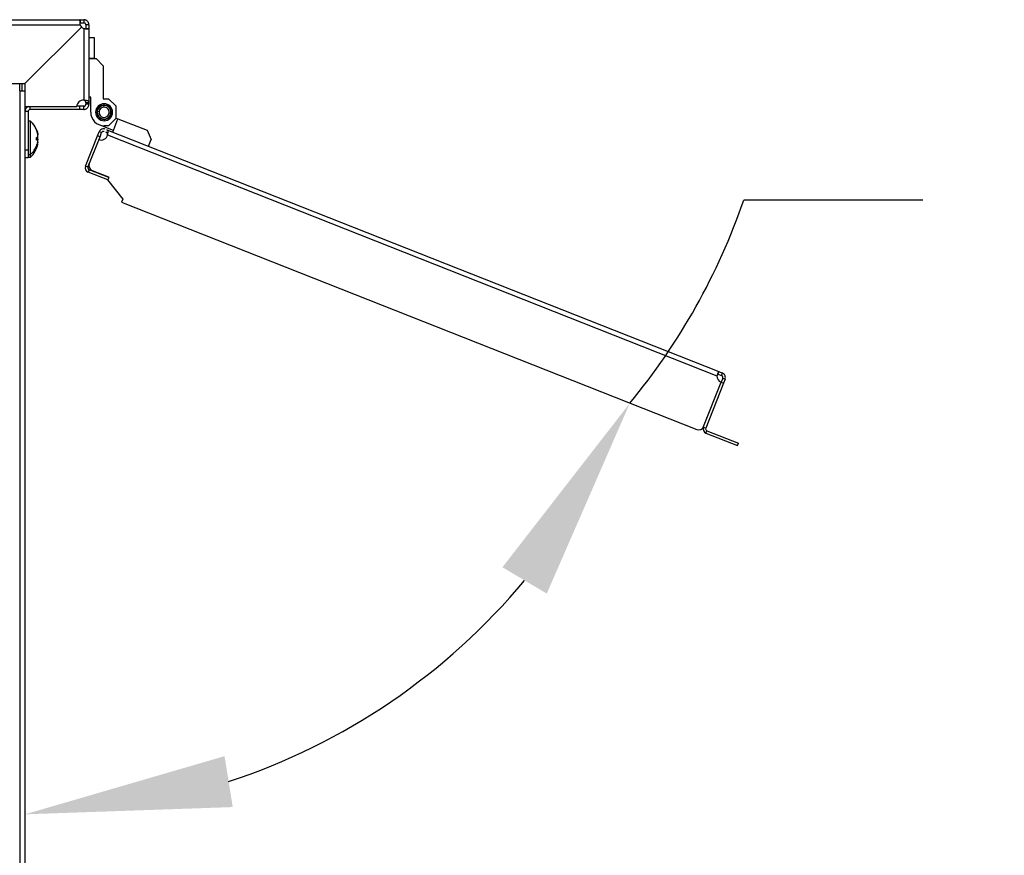
# Model space of a CAD drawing. Units: millimetres. Extents: x 0 to 3090, y -589 to 424.
# Drawn here: x 80 to 99, y 241 to 257 of the extents above; entities that cross this region are included whole.
import ezdxf

# ---------------------------------------------------------------- set-up
doc = ezdxf.new("R2010")
doc.units = ezdxf.units.MM
doc.header["$LTSCALE"] = 23.1
doc.header["$PDMODE"] = 3
doc.header["$PDSIZE"] = 1
doc.layers.get('0').update_dxf_attribs({"linetype": 'CONTINUOUS'})
doc.layers.get('Defpoints').update_dxf_attribs({"linetype": 'CONTINUOUS'})
doc.styles.get("Standard").update_dxf_attribs({"font": 'gost.ttf'})
doc.dimstyles.get("Standard").update_dxf_attribs({"dimtxt": 3.5, "dimasz": 4, "dimexe": 0.5, "dimexo": 0, "dimtad": 1, "dimdec": 3, "dimtxsty": 'Standard', "dimblk": '_FILLED', "dimblk1": '_FILLED', "dimblk2": '_FILLED', "dimcen": 0.09, "dimadec": 3, "dimazin": 2, "dimtol": 1, "dimtp": 0.001, "dimtm": 0.001, "dimtfac": 1, "dimtdec": 3, "dimtofl": 0, "dimtmove": 0, "dimatfit": 3, "dimldrblk": '_FILLED', "dimfxl": 1, "dimtolj": 1, "dimarcsym": 0})

# ---------------------------------------------------------------- blocks, each defined once
blk = doc.blocks.new('_FILLED')
at = {"color": 0, "linetype": 'ByBlock'}
blk.add_solid([(0, 0), (-1, 0.125), (-1, -0.125)], dxfattribs=at)
blk = doc.blocks.new('*D23')
at = {"color": 0, "lineweight": -2, "transparency": 16777216}
blk.add_line((90.278, 229.456), (94.278, 229.456), dxfattribs=at)
for start, end in [(50.3679, 67.2163), (4.8004, 27.5841)]:
    blk.add_arc((80.188, 228.608), 10.126, start, end, dxfattribs=at)
at = {"layer": 'Defpoints', "color": 0, "transparency": 16777216}
for p in [(80.188, 255.895), (83.785, 238.074), (93.026, 235.315), (81.772, 229.436), (80.188, 228.67)]:
    blk.add_point(p, dxfattribs=at)
at = {"color": 0, "lineweight": -2, "transparency": 16777216, "xscale": 4, "yscale": 4, "zscale": 4}
for p, rotation in [((80.188, 238.734), 168.6081469678327), ((89.163, 233.297), 308.9759995897211)]:
    blk.add_blockref('_FILLED', p, dxfattribs=dict(at, rotation=rotation))
at = {"color": 0, "transparency": 16777216, "insert": (103.736, 229.456), "char_height": 3.5, "attachment_point": 5}
blk.add_mtext('\\A1;0-180%%D', dxfattribs=at)

msp = doc.modelspace()

# ---------------------------------------------------------------- linework, layer by layer
at = {"color": 7, "linetype": 'Continuous', "lineweight": 25}
for p, q in [((74.44947, 257.27292), (81.25638, 257.27292)), ((81.25638, 257.27292), (81.25638, 257.21292)), ((81.25638, 257.27292), (81.32808, 257.27292)), ((81.25638, 257.21292), (81.32808, 257.21292)), ((81.32808, 257.27292), (81.32808, 257.21292)), ((74.49899, 257.17292), (81.25638, 257.17292)), ((81.28464, 257.12947), (80.18802, 256.03286)), ((81.32808, 257.10122), (81.32808, 255.71245)), ((81.42808, 257.17292), (81.36808, 257.17292)), ((81.36808, 257.17292), (81.36808, 257.10122)), ((81.36808, 257.10122), (81.42808, 257.10122)), ((81.42808, 257.17292), (81.42808, 257.10122)), ((81.42808, 257.10122), (81.42808, 255.66294)), ((81.42808, 256.92786), (81.52808, 256.92786)), ((81.52808, 256.92786), (81.52808, 256.52786)), ((81.42808, 256.52786), (81.52808, 256.52786)), ((81.42808, 256.51948), (81.56696, 256.51948)), ((81.52808, 256.52786), (81.52808, 256.51948)), ((81.56696, 256.51948), (81.70583, 256.38061)), ((81.70583, 256.38061), (81.70583, 255.73831)), ((74.37439, 256.03286), (80.18802, 256.03286)), ((80.08796, 255.89524), (80.0829, 255.89524)), ((80.08796, 255.89524), (80.08796, 256.03286)), ((80.08796, 255.89524), (80.08796, 228.67024)), ((80.08796, 255.89524), (80.18796, 255.89524)), ((80.12796, 256.03286), (80.12796, 255.89524)), ((80.18796, 256.03286), (80.18796, 255.89524)), ((80.18796, 255.89524), (80.18796, 228.67024)), ((80.18802, 256.03286), (80.18802, 255.58786)), ((81.42808, 255.66294), (81.36808, 255.66294)), ((81.36808, 255.66294), (81.36808, 255.6328)), ((81.4628, 255.77303), (81.42808, 255.77303)), ((81.42808, 255.66294), (81.42808, 255.6328)), ((81.4628, 255.47792), (81.4628, 255.77303)), ((81.70583, 255.73831), (81.80999, 255.73831)), ((81.80999, 255.73831), (81.94886, 255.59944)), ((80.24796, 255.4928), (80.18796, 255.4928)), ((80.18802, 255.58786), (81.19302, 255.58786)), ((80.24796, 255.4928), (80.24796, 254.74774)), ((80.28796, 255.5328), (80.28796, 255.58786)), ((81.24802, 255.5328), (80.28796, 255.5328)), ((81.24802, 255.5928), (81.19312, 255.5928)), ((81.24802, 255.5928), (81.24802, 255.5328)), ((81.32808, 255.5928), (81.24802, 255.5928)), ((81.32808, 255.5328), (81.24802, 255.5328)), ((81.32808, 255.5328), (81.32808, 255.5928)), ((81.42808, 255.6328), (81.36808, 255.6328)), ((81.58821, 255.47661), (81.5899, 255.47499)), ((81.5899, 255.47499), (81.58829, 255.4733)), ((81.59016, 255.48662), (81.5884, 255.48507)), ((81.58861, 255.48838), (81.59016, 255.48662)), ((81.58884, 255.46485), (81.59067, 255.46339)), ((81.5896, 255.49726), (81.59149, 255.49864)), ((81.59149, 255.49864), (81.59011, 255.50053)), ((81.62381, 255.48896), (81.59069, 255.49265)), ((81.59179, 255.50883), (81.5938, 255.51004)), ((81.5938, 255.51004), (81.59259, 255.51205)), ((81.59499, 255.52017), (81.59709, 255.5212)), ((81.59709, 255.5212), (81.59606, 255.5233)), ((81.59916, 255.53118), (81.60134, 255.53202)), ((81.60134, 255.53202), (81.6005, 255.53421)), ((81.60427, 255.54179), (81.60652, 255.54244)), ((81.60652, 255.54244), (81.60587, 255.54469)), ((81.61029, 255.55191), (81.61259, 255.55236)), ((81.61259, 255.55236), (81.61214, 255.55466)), ((81.61717, 255.56147), (81.6195, 255.56171)), ((81.6195, 255.56171), (81.61925, 255.56404)), ((81.62485, 255.57039), (81.6272, 255.57043)), ((81.6272, 255.57043), (81.62715, 255.57278)), ((81.63329, 255.57861), (81.63562, 255.57845)), ((81.63562, 255.57845), (81.63578, 255.58079)), ((81.6424, 255.58606), (81.64472, 255.5857)), ((81.64472, 255.5857), (81.64508, 255.58801)), ((81.65214, 255.59269), (81.65441, 255.59213)), ((81.65441, 255.59213), (81.65498, 255.5944)), ((81.66241, 255.59845), (81.66463, 255.59769)), ((81.66463, 255.59769), (81.66539, 255.5999)), ((81.67315, 255.60329), (81.67529, 255.60234)), ((81.67529, 255.60234), (81.67624, 255.60448)), ((81.68426, 255.60717), (81.68631, 255.60604)), ((81.68631, 255.60604), (81.68745, 255.60809)), ((81.69568, 255.61007), (81.69762, 255.60876)), ((81.69762, 255.60876), (81.69893, 255.61071)), ((81.7073, 255.61197), (81.70912, 255.6105)), ((81.70912, 255.6105), (81.71059, 255.61232)), ((81.71904, 255.61284), (81.72073, 255.61122)), ((81.72073, 255.61122), (81.72235, 255.6129)), ((81.72319, 255.61853), (81.72319, 255.64283)), ((81.73082, 255.61269), (81.73236, 255.61092)), ((81.73236, 255.61092), (81.73412, 255.61246)), ((81.74345, 255.60969), (81.74207, 255.61158)), ((81.74534, 255.61108), (81.74345, 255.60969)), ((81.75486, 255.60742), (81.75365, 255.60943)), ((81.75686, 255.60864), (81.75486, 255.60742)), ((81.76603, 255.60417), (81.76499, 255.60627)), ((81.76813, 255.60521), (81.76603, 255.60417)), ((81.77687, 255.59996), (81.77602, 255.60214)), ((81.77905, 255.60081), (81.77687, 255.59996)), ((81.7873, 255.59482), (81.78664, 255.59706)), ((81.78955, 255.59547), (81.7873, 255.59482)), ((81.79724, 255.58878), (81.79679, 255.59108)), ((81.79954, 255.58924), (81.79724, 255.58878)), ((81.80663, 255.58191), (81.80637, 255.58424)), ((81.80895, 255.58216), (81.80663, 255.58191)), ((81.81537, 255.57424), (81.81532, 255.57658)), ((81.81771, 255.57429), (81.81537, 255.57424)), ((81.82257, 255.46688), (81.8557, 255.4632)), ((81.82341, 255.56584), (81.82357, 255.56818)), ((81.82575, 255.56569), (81.82341, 255.56584)), ((81.8307, 255.55677), (81.83105, 255.55909)), ((81.83301, 255.55641), (81.8307, 255.55677)), ((81.83716, 255.5471), (81.83772, 255.54938)), ((81.83943, 255.54654), (81.83716, 255.5471)), ((81.84275, 255.5369), (81.84351, 255.53912)), ((81.84497, 255.53615), (81.84275, 255.5369)), ((81.84744, 255.52626), (81.84838, 255.5284)), ((81.84958, 255.52532), (81.84744, 255.52626)), ((81.85118, 255.51525), (81.85231, 255.5173)), ((81.85323, 255.51412), (81.85118, 255.51525)), ((81.85395, 255.50395), (81.85525, 255.5059)), ((81.85589, 255.50265), (81.85395, 255.50395)), ((81.85572, 255.49245), (81.85718, 255.49428)), ((81.85755, 255.49099), (81.85572, 255.49245)), ((81.85623, 255.46922), (81.85799, 255.47077)), ((81.85777, 255.46746), (81.85623, 255.46922)), ((81.85648, 255.48085), (81.8581, 255.48254)), ((81.85817, 255.47923), (81.85648, 255.48085)), ((81.94886, 255.59944), (81.94886, 255.3564)), ((80.29796, 255.30774), (80.24796, 255.30774)), ((80.29796, 255.30442), (80.24796, 255.30442)), ((80.29796, 255.30442), (80.29796, 255.30774)), ((80.29796, 254.65774), (80.29796, 255.30442)), ((81.59067, 255.46339), (81.5892, 255.46156)), ((81.59049, 255.45319), (81.59244, 255.45189)), ((81.59244, 255.45189), (81.59114, 255.44994)), ((81.59315, 255.44172), (81.5952, 255.44059)), ((81.5952, 255.44059), (81.59408, 255.43854)), ((81.5968, 255.43052), (81.59894, 255.42958)), ((81.59894, 255.42958), (81.598, 255.42744)), ((81.60141, 255.41969), (81.60363, 255.41894)), ((81.60363, 255.41894), (81.60288, 255.41672)), ((81.60695, 255.4093), (81.60923, 255.40874)), ((81.60923, 255.40874), (81.60867, 255.40646)), ((81.61337, 255.39943), (81.61569, 255.39907)), ((81.61569, 255.39907), (81.61533, 255.39676)), ((81.62063, 255.39015), (81.62297, 255.39)), ((81.62297, 255.39), (81.62282, 255.38766)), ((81.62867, 255.38155), (81.63102, 255.3816)), ((81.63102, 255.3816), (81.63107, 255.37926)), ((81.63743, 255.37368), (81.63976, 255.37393)), ((81.63976, 255.37393), (81.64002, 255.3716)), ((81.64684, 255.3666), (81.64914, 255.36706)), ((81.64914, 255.36706), (81.6496, 255.36476)), ((81.65684, 255.36037), (81.65909, 255.36103)), ((81.65909, 255.36103), (81.65974, 255.35878)), ((81.66733, 255.35503), (81.66952, 255.35588)), ((81.66952, 255.35588), (81.67037, 255.3537)), ((81.67826, 255.35063), (81.68036, 255.35167)), ((81.68036, 255.35167), (81.68139, 255.34957)), ((81.68952, 255.3472), (81.69152, 255.34842)), ((81.69152, 255.34842), (81.69274, 255.34641)), ((81.70104, 255.34476), (81.70293, 255.34615)), ((81.70293, 255.34615), (81.70432, 255.34426)), ((81.71403, 255.34492), (81.71226, 255.34338)), ((81.71557, 255.34315), (81.71403, 255.34492)), ((81.72319, 255.33731), (81.72319, 255.31301)), ((81.72566, 255.34462), (81.72403, 255.34294)), ((81.72734, 255.343), (81.72566, 255.34462)), ((81.73726, 255.34534), (81.73579, 255.34352)), ((81.73909, 255.34387), (81.73726, 255.34534)), ((81.74877, 255.34708), (81.74746, 255.34513)), ((81.75071, 255.34577), (81.74877, 255.34708)), ((81.76007, 255.3498), (81.75894, 255.34775)), ((81.76212, 255.34867), (81.76007, 255.3498)), ((81.7711, 255.3535), (81.77015, 255.35136)), ((81.77324, 255.35255), (81.7711, 255.3535)), ((81.78176, 255.35815), (81.781, 255.35594)), ((81.78397, 255.35739), (81.78176, 255.35815)), ((81.79197, 255.36371), (81.79141, 255.36144)), ((81.79425, 255.36315), (81.79197, 255.36371)), ((81.80167, 255.37014), (81.8013, 255.36783)), ((81.80398, 255.36978), (81.80167, 255.37014)), ((81.94886, 255.3564), (81.80999, 255.21753)), ((81.81076, 255.37739), (81.8106, 255.37506)), ((81.8131, 255.37723), (81.81076, 255.37739)), ((81.82153, 255.38545), (81.81919, 255.38541)), ((81.81919, 255.38541), (81.81923, 255.38306)), ((81.82922, 255.39437), (81.82689, 255.39413)), ((81.82689, 255.39413), (81.82714, 255.3918)), ((81.8361, 255.40393), (81.8338, 255.40348)), ((81.8338, 255.40348), (81.83425, 255.40118)), ((81.84211, 255.41405), (81.83986, 255.41341)), ((81.83986, 255.41341), (81.84051, 255.41115)), ((81.84723, 255.42466), (81.84504, 255.42382)), ((81.84504, 255.42382), (81.84588, 255.42163)), ((81.8514, 255.43567), (81.84929, 255.43464)), ((81.84929, 255.43464), (81.85032, 255.43254)), ((81.85459, 255.44701), (81.85259, 255.4458)), ((81.85259, 255.4458), (81.85379, 255.44379)), ((81.85679, 255.45858), (81.85489, 255.4572)), ((81.85489, 255.4572), (81.85627, 255.45531)), ((81.88911, 255.09497), (81.99124, 255.35326)), ((81.95896, 255.36603), (81.99124, 255.35326)), ((81.99124, 255.35326), (82.55625, 255.12984)), ((80.42256, 255.11003), (80.42005, 255.11003)), ((81.59676, 255.02239), (81.62802, 255.10143)), ((81.90187, 255.12725), (81.62744, 255.23577)), ((81.67451, 255.08304), (81.62802, 255.10143)), ((81.64326, 255.004), (81.67451, 255.08304)), ((81.80999, 255.21753), (81.72319, 255.21753)), ((81.77735, 255.13916), (93.64013, 250.44825)), ((82.55625, 255.12984), (82.63433, 254.94962)), ((80.42256, 254.94018), (80.4136, 254.94018)), ((80.42636, 254.9412), (80.41363, 254.9412)), ((80.42256, 254.97581), (80.41388, 254.97581)), ((81.36325, 254.43188), (81.59676, 255.02239)), ((81.40975, 254.41349), (81.64326, 255.004)), ((81.64326, 255.004), (81.59676, 255.02239)), ((81.78926, 255.03767), (93.60704, 250.36455)), ((82.58326, 254.82048), (82.63433, 254.94962)), ((80.18796, 254.74774), (80.24796, 254.74774)), ((80.24796, 254.74774), (80.24796, 254.59774)), ((80.42256, 254.8374), (80.41612, 254.8374)), ((80.43724, 254.8576), (80.42335, 254.8576)), ((80.18796, 254.59774), (80.24796, 254.59774)), ((80.24796, 254.65774), (80.29796, 254.65774)), ((80.24796, 254.60768), (80.29796, 254.60768)), ((80.29796, 254.60768), (80.29796, 254.65774)), ((81.40975, 254.41349), (81.36325, 254.43188)), ((81.43224, 254.36159), (81.41385, 254.31509)), ((81.81351, 254.21082), (81.43224, 254.36159)), ((81.49171, 254.34882), (81.80789, 254.22379)), ((81.79513, 254.16432), (81.41385, 254.31509)), ((81.78583, 254.168), (82.08277, 253.79249)), ((81.81351, 254.21082), (81.79513, 254.16432)), ((81.80789, 254.22379), (81.80421, 254.21449)), ((82.06071, 253.7367), (93.216, 249.32555)), ((93.64013, 250.44825), (93.62174, 250.40175)), ((93.62174, 250.40175), (93.69468, 250.37291)), ((93.64013, 250.44825), (93.71306, 250.41941)), ((93.71717, 250.321), (93.68591, 250.24196)), ((93.69468, 250.37291), (93.71306, 250.41941)), ((93.71717, 250.321), (93.76366, 250.30262)), ((93.34576, 249.38177), (93.68591, 250.24196)), ((93.73241, 250.22357), (93.38858, 249.35408)), ((93.68591, 250.24196), (93.73241, 250.22357)), ((93.76366, 250.30262), (93.73241, 250.22357)), ((93.34576, 249.38177), (93.34209, 249.37247)), ((93.34209, 249.37247), (93.38858, 249.35408)), ((93.39268, 249.25568), (93.41107, 249.30218)), ((93.39268, 249.25568), (94.00644, 249.01298)), ((93.41107, 249.30218), (94.02483, 249.05948)), ((94.00644, 249.01298), (94.02483, 249.05948))]:
    msp.add_line(p, q, dxfattribs=at)
for p, q in [((82.08277, 253.79249), (82.06071, 253.7367)), ((97.59779, 253.77257), (94.1252, 253.77257))]:
    msp.add_line(p, q)
at = {"color": 7, "linetype": 'Continuous', "lineweight": 25, "flags": 128}
msp.add_lwpolyline([(80.41516, 254.83491), (80.41586, 254.83671), (80.42246, 254.85496)], dxfattribs=at)
at = {"color": 7, "linetype": 'Continuous', "lineweight": 25}
for centre, radius, start, end in [((81.37302, 257.21786), 0.125, 201.070958, 225), ((81.37302, 257.21786), 0.125, 225, 248.929042), ((81.31802, 255.58786), 0.125, 85.384065, 180), ((80.28796, 255.4928), 0.1, 108.085344, 180), ((80.28796, 255.4928), 0.04, 90, 180), ((81.72319, 255.47792), 0.26039, 180, 270), ((81.72319, 255.47792), 0.16491, 90, 270), ((81.72319, 255.47792), 0.14061, 90, 270), ((81.72319, 255.47792), 0.13499, 176.961813, 180.555694), ((81.72319, 255.47792), 0.13499, 181.961813, 185.555694), ((81.72319, 255.47792), 0.13499, 173.658754, 175.555694), ((81.72319, 255.47792), 0.13499, 171.761813, 173.658754), ((81.72319, 255.47792), 0.13332, 173.658754, 353.658754), ((81.72319, 255.47792), 0.13499, 166.761813, 170.355694), ((81.72319, 255.47792), 0.13332, 353.658754, 173.658754), ((81.72319, 255.47792), 0.13499, 161.761813, 165.355694), ((81.72319, 255.47792), 0.13499, 156.761813, 160.355694), ((81.72319, 255.47792), 0.13499, 151.761813, 155.355694), ((81.72319, 255.47792), 0.13499, 146.761813, 150.355694), ((81.72319, 255.47792), 0.13499, 141.761813, 145.355694), ((81.72319, 255.47792), 0.13499, 136.761813, 140.355694), ((81.72319, 255.47792), 0.09999, 173.658754, 353.658754), ((81.72319, 255.47792), 0.09999, 353.658754, 173.658754), ((81.72319, 255.47792), 0.13499, 131.761813, 135.355694), ((81.72319, 255.47792), 0.13499, 126.761813, 130.355694), ((81.72319, 255.47792), 0.13499, 121.761813, 125.355694), ((81.72319, 255.47792), 0.13499, 116.761813, 120.355694), ((81.72319, 255.47792), 0.13499, 111.761813, 115.355694), ((81.72319, 255.47792), 0.13499, 106.761813, 110.355694), ((81.72319, 255.47792), 0.13499, 101.761813, 105.355694), ((81.72319, 255.47792), 0.13499, 96.761813, 100.355694), ((81.72319, 255.47792), 0.13499, 91.761813, 95.355694), ((81.72319, 255.47792), 0.13499, 86.761813, 90.355694), ((81.72319, 255.47792), 0.16491, 270, 90), ((81.72319, 255.47792), 0.14061, 270, 90), ((81.72319, 255.47792), 0.13499, 81.961813, 85.355694), ((81.72319, 255.47792), 0.13499, 76.961813, 80.555694), ((81.72319, 255.47792), 0.13499, 71.961813, 75.555694), ((81.72319, 255.47792), 0.13499, 66.961813, 70.555694), ((81.72319, 255.47792), 0.13499, 61.961813, 65.555694), ((81.72319, 255.47792), 0.13499, 56.961813, 60.555694), ((81.72319, 255.47792), 0.13499, 51.961813, 55.555694), ((81.72319, 255.47792), 0.13499, 46.961813, 50.555694), ((81.72319, 255.47792), 0.13499, 41.961813, 45.555694), ((81.72319, 255.47792), 0.13499, 36.961813, 40.555694), ((81.72319, 255.47792), 0.13499, 31.961813, 35.555694), ((81.72319, 255.47792), 0.13499, 26.961813, 30.555694), ((81.72319, 255.47792), 0.13499, 21.961813, 25.555694), ((81.72319, 255.47792), 0.13499, 16.961813, 20.555694), ((81.72319, 255.47792), 0.13499, 11.961813, 15.555694), ((81.72319, 255.47792), 0.13499, 6.961813, 10.555694), ((81.72319, 255.47792), 0.13499, 351.761813, 355.555694), ((81.72319, 255.47792), 0.13499, 1.961813, 5.555694), ((81.72319, 255.47792), 0.13499, 356.961813, 0.555694), ((79.94906, 254.9496), 0.5, 21.703295, 45.749218), ((79.95483, 254.94825), 0.49457, 21.711525, 46.067966), ((81.72319, 255.47792), 0.13499, 186.961813, 190.555694), ((81.72319, 255.47792), 0.13499, 191.961813, 195.555694), ((81.72319, 255.47792), 0.13499, 196.961813, 200.555694), ((81.72319, 255.47792), 0.13499, 201.961813, 205.555694), ((81.72319, 255.47792), 0.13499, 206.961813, 210.555694), ((81.72319, 255.47792), 0.13499, 211.961813, 215.555694), ((81.72319, 255.47792), 0.13499, 216.961813, 220.555694), ((81.72319, 255.47792), 0.13499, 221.961813, 225.555694), ((81.72319, 255.47792), 0.13499, 226.961813, 230.555694), ((81.72319, 255.47792), 0.13499, 231.961813, 235.555694), ((81.72319, 255.47792), 0.13499, 236.961813, 240.555694), ((81.72319, 255.47792), 0.13499, 241.961813, 245.555694), ((81.72319, 255.47792), 0.13499, 246.961813, 250.555694), ((81.72319, 255.47792), 0.13499, 251.961813, 255.555694), ((81.72319, 255.47792), 0.13499, 256.961813, 260.555694), ((81.72319, 255.47792), 0.13499, 261.961813, 265.355694), ((81.72319, 255.47792), 0.13499, 266.761813, 270.355694), ((81.72319, 255.47792), 0.13499, 271.761813, 275.355694), ((81.72319, 255.47792), 0.13499, 276.761813, 280.355694), ((81.72319, 255.47792), 0.13499, 281.761813, 285.355694), ((81.72319, 255.47792), 0.13499, 286.761813, 290.355694), ((81.72319, 255.47792), 0.13499, 291.761813, 295.355694), ((81.72319, 255.47792), 0.13499, 296.761813, 300.355694), ((81.72319, 255.47792), 0.13499, 301.761813, 305.355694), ((81.72319, 255.47792), 0.13499, 306.761813, 310.355694), ((81.72319, 255.47792), 0.13499, 311.761813, 315.355694), ((81.72319, 255.47792), 0.13499, 316.761813, 320.355694), ((81.72319, 255.47792), 0.13499, 321.761813, 325.355694), ((81.72319, 255.47792), 0.13499, 326.761813, 330.355694), ((81.72319, 255.47792), 0.13499, 331.761813, 335.355694), ((81.72319, 255.47792), 0.13499, 336.761813, 340.355694), ((81.72319, 255.47792), 0.13499, 341.761813, 345.355694), ((81.72319, 255.47792), 0.13499, 346.761813, 350.355694), ((79.94906, 254.9496), 0.5, 12.752798, 21.703295), ((81.66716, 255.06445), 0.125, 248.424607, 347.631503), ((79.94906, 254.96583), 0.5, 314.250782, 347.094229), ((79.94906, 255.01589), 0.5, 314.250782, 339.094813), ((81.44695, 254.39878), 0.09, 158.424607, 248.424607), ((81.44695, 254.39878), 0.04, 158.424607, 248.424607), ((81.52849, 254.44181), 0.1, 158.424607, 248.424607), ((93.73187, 250.3582), 0.125, 177.087532, 248.424607), ((93.25277, 249.41854), 0.1, 248.424607, 338.424607), ((93.42578, 249.33937), 0.09, 158.424607, 248.424607), ((93.42578, 249.33937), 0.04, 158.424607, 248.424607)]:
    msp.add_arc(centre, radius, start, end, dxfattribs=at)
for centre, start, end in [((82.19819, 257.87835), 320.405024, 341.004388), ((80.18796, 254.47724), 288.246055, 320.178552)]:
    msp.add_arc(centre, 12.61393, start, end)
for points, knots in [([(81.25638, 257.27292), (81.2551, 257.27233), (81.25273, 257.27124), (81.24951, 257.26205), (81.24713, 257.24556), (81.24976, 257.22208), (81.25287, 257.19708), (81.25515, 257.18137), (81.25638, 257.17292)], [0, 0, 0, 0, 0.15850731, 0.29319009, 0.49083616, 0.69880729, 0.83780977, 1, 1, 1, 1]), ([(81.25638, 257.21292), (81.25508, 257.21277), (81.2532, 257.21257), (81.25173, 257.21073), (81.25129, 257.21017)], [0, 0, 0, 0, 0.69475821, 1, 1, 1, 1]), ([(81.42808, 257.17292), (81.4275, 257.18117), (81.42641, 257.19643), (81.41721, 257.22058), (81.40073, 257.24421), (81.37724, 257.26135), (81.35224, 257.27115), (81.33654, 257.2723), (81.32808, 257.27292)], [0, 0, 0, 0, 0.1585073, 0.29319008, 0.49083616, 0.69880728, 0.83780976, 1, 1, 1, 1]), ([(81.36808, 257.17292), (81.36785, 257.1762), (81.36743, 257.18224), (81.36441, 257.19022), (81.3608, 257.19622), (81.35679, 257.20096), (81.35209, 257.20514), (81.34589, 257.20901), (81.33768, 257.21223), (81.33146, 257.21267), (81.32808, 257.21292)], [0, 0, 0, 0, 0.161956645, 0.297355576, 0.406821875, 0.491598227, 0.581775507, 0.696039032, 0.835290262, 1, 1, 1, 1]), ([(81.32808, 257.10122), (81.33633, 257.09993), (81.3516, 257.09756), (81.37575, 257.09435), (81.39938, 257.09196), (81.41652, 257.09459), (81.42632, 257.09771), (81.42747, 257.09999), (81.42808, 257.10122)], [0, 0, 0, 0, 0.1585073, 0.29319009, 0.49083616, 0.69880729, 0.83780977, 1, 1, 1, 1]), ([(81.36469, 257.09589), (81.36547, 257.09646), (81.36763, 257.09802), (81.36791, 257.09998), (81.36808, 257.10122)], [0, 0, 0, 0, 0.366884422, 1, 1, 1, 1]), ([(81.42808, 255.66294), (81.42724, 255.66972), (81.42555, 255.68342), (81.4095, 255.69694), (81.3863, 255.7043), (81.35854, 255.70848), (81.33941, 255.71097), (81.32808, 255.71245)], [0, 0, 0, 0, 0.21884935, 0.44163318, 0.65363183, 0.79488602, 1, 1, 1, 1]), ([(81.36808, 255.66294), (81.36783, 255.66953), (81.36734, 255.6818), (81.36209, 255.69419), (81.35556, 255.70111), (81.34941, 255.70498), (81.34032, 255.70849), (81.33262, 255.71098), (81.32808, 255.71245)], [0, 0, 0, 0, 0.27624333, 0.51373935, 0.61419736, 0.70814869, 0.82784312, 1, 1, 1, 1]), ([(81.32808, 255.5928), (81.33137, 255.59303), (81.33741, 255.59345), (81.34538, 255.59648), (81.35139, 255.60008), (81.35613, 255.60409), (81.36031, 255.60879), (81.36418, 255.61499), (81.36739, 255.6232), (81.36784, 255.62943), (81.36808, 255.6328)], [0, 0, 0, 0, 0.16195665, 0.29735558, 0.40682188, 0.49159823, 0.58177551, 0.69603904, 0.83529027, 1, 1, 1, 1]), ([(81.32808, 255.5328), (81.33633, 255.53339), (81.3516, 255.53447), (81.37575, 255.54367), (81.39938, 255.56015), (81.41652, 255.58364), (81.42632, 255.60864), (81.42747, 255.62434), (81.42808, 255.6328)], [0, 0, 0, 0, 0.1585073, 0.29319008, 0.49083616, 0.69880728, 0.83780976, 1, 1, 1, 1]), ([(80.41349, 255.13477), (80.41528, 255.13018), (80.41846, 255.12199), (80.42131, 255.11368), (80.42256, 255.11003)], [0, 0, 0, 0, 0.56088152, 1, 1, 1, 1]), ([(80.41431, 255.13121), (80.41427, 255.13188), (80.41419, 255.13307), (80.41371, 255.13425), (80.41349, 255.13477)], [0, 0, 0, 0, 0.56107774, 1, 1, 1, 1]), ([(80.41349, 255.12765), (80.41376, 255.12831), (80.41423, 255.1295), (80.41429, 255.13069), (80.41431, 255.13121)], [0, 0, 0, 0, 0.55920263, 1, 1, 1, 1]), ([(80.42256, 255.1029), (80.42096, 255.10755), (80.4181, 255.11586), (80.4149, 255.12405), (80.41349, 255.12765)], [0, 0, 0, 0, 0.55994717, 1, 1, 1, 1]), ([(80.42256, 255.11003), (80.42644, 255.09749), (80.43226, 255.0787), (80.43605, 255.05744), (80.43721, 255.04537), (80.43651, 255.04025), (80.43625, 255.0384)], [0, 0, 0, 0, 0.43726124, 0.65555771, 0.87548798, 1, 1, 1, 1]), ([(80.42256, 254.98967), (80.42643, 254.99285), (80.43223, 254.99761), (80.4361, 255.01353), (80.43719, 255.02825), (80.43611, 255.04554), (80.43225, 255.07057), (80.42644, 255.08998), (80.42256, 255.1029)], [0, 0, 0, 0, 0.249556955, 0.374144726, 0.499664946, 0.624734229, 0.750099327, 1, 1, 1, 1]), ([(81.74481, 255.15203), (81.73416, 255.15499), (81.71244, 255.16102), (81.68348, 255.15512), (81.66249, 255.14442), (81.64819, 255.13292), (81.63603, 255.11856), (81.63071, 255.10718), (81.62802, 255.10143)], [0, 0, 0, 0, 0.233731506, 0.47707277, 0.603363782, 0.732532055, 0.864704622, 1, 1, 1, 1]), ([(81.72642, 255.10553), (81.72172, 255.10687), (81.71462, 255.10888), (81.70446, 255.10791), (81.69694, 255.10579), (81.68981, 255.10214), (81.68346, 255.09702), (81.67805, 255.09061), (81.67571, 255.0856), (81.67451, 255.08304)], [0, 0, 0, 0, 0.23612961, 0.35619515, 0.4782394, 0.6029884, 0.73112221, 0.8632686, 1, 1, 1, 1]), ([(81.78926, 255.03767), (81.78934, 255.04225), (81.78949, 255.0506), (81.7886, 255.06302), (81.78555, 255.07378), (81.77427, 255.0848), (81.76493, 255.0896), (81.75897, 255.09266)], [0, 0, 0, 0, 0.16917649, 0.308495, 0.49894935, 0.68023406, 1, 1, 1, 1]), ([(81.78926, 255.03767), (81.79132, 255.04721), (81.79504, 255.06448), (81.79917, 255.08955), (81.80066, 255.10955), (81.79222, 255.12926), (81.78308, 255.13534), (81.77735, 255.13916)], [0, 0, 0, 0, 0.19405793, 0.3513401, 0.55509713, 0.72101167, 1, 1, 1, 1]), ([(80.41349, 254.98611), (80.41528, 254.98677), (80.41846, 254.98795), (80.42131, 254.98915), (80.42256, 254.98967)], [0, 0, 0, 0, 0.56088152, 1, 1, 1, 1]), ([(80.41349, 254.93662), (80.41394, 254.94587), (80.41472, 254.96237), (80.41387, 254.97886), (80.41349, 254.98611)], [0, 0, 0, 0, 0.56055874, 1, 1, 1, 1]), ([(80.41349, 254.97937), (80.41528, 254.97871), (80.41846, 254.97753), (80.42131, 254.97634), (80.42256, 254.97581)], [0, 0, 0, 0, 0.56088152, 1, 1, 1, 1]), ([(80.42256, 254.94018), (80.42096, 254.93951), (80.4181, 254.93832), (80.4149, 254.93714), (80.41349, 254.93662)], [0, 0, 0, 0, 0.55994717, 1, 1, 1, 1]), ([(80.42256, 254.97581), (80.42638, 254.97257), (80.4321, 254.9677), (80.4358, 254.9542), (80.43619, 254.94668), (80.43631, 254.94416)], [0, 0, 0, 0, 0.57119293, 0.85635291, 1, 1, 1, 1]), ([(80.42256, 254.85545), (80.42643, 254.86797), (80.43223, 254.88673), (80.4361, 254.90813), (80.43719, 254.92179), (80.43611, 254.93208), (80.43225, 254.9414), (80.42644, 254.94067), (80.42256, 254.94018)], [0, 0, 0, 0, 0.24955696, 0.37414473, 0.49966495, 0.62473423, 0.75009933, 1, 1, 1, 1]), ([(80.43583, 254.90265), (80.43582, 254.9025), (80.43548, 254.89569), (80.43269, 254.87926), (80.42812, 254.86564), (80.42542, 254.8576)], [0, 0, 0, 0, 0.0092148, 0.41515513, 1, 1, 1, 1]), ([(80.43431, 254.95742), (80.43485, 254.96053), (80.43647, 254.96978), (80.43704, 254.98656), (80.43663, 255.00175), (80.43535, 255.00966), (80.4351, 255.0112)], [0, 0, 0, 0, 0.18433597, 0.54866991, 0.91169496, 1, 1, 1, 1]), ([(80.43662, 255.06003), (80.43672, 255.05977), (80.43695, 255.05917), (80.4367, 255.05949), (80.43657, 255.05967)], [0, 0, 0, 0, 0.43804084, 1, 1, 1, 1]), ([(80.41349, 254.83071), (80.41528, 254.8353), (80.41846, 254.84349), (80.42131, 254.85181), (80.42256, 254.85545)], [0, 0, 0, 0, 0.56088152, 1, 1, 1, 1]), ([(80.42256, 254.8374), (80.42096, 254.83457), (80.4181, 254.82951), (80.4149, 254.82453), (80.41349, 254.82234)], [0, 0, 0, 0, 0.55994717, 1, 1, 1, 1]), ([(80.41431, 254.83427), (80.41427, 254.83361), (80.41419, 254.83242), (80.41371, 254.83123), (80.41349, 254.83071)], [0, 0, 0, 0, 0.56107774, 1, 1, 1, 1]), ([(80.43627, 254.85408), (80.43652, 254.85504), (80.43721, 254.85778), (80.43605, 254.85789), (80.43228, 254.85414), (80.42645, 254.84409), (80.42256, 254.8374)], [0, 0, 0, 0, 0.118832935, 0.339099197, 0.559886437, 1, 1, 1, 1]), ([(80.42256, 254.80527), (80.4266, 254.8179), (80.43163, 254.83369), (80.43389, 254.84654), (80.43433, 254.84911)], [0, 0, 0, 0, 0.80024461, 1, 1, 1, 1]), ([(93.64013, 250.44825), (93.63844, 250.44766), (93.63499, 250.44647), (93.62832, 250.43176), (93.62217, 250.41519), (93.61715, 250.40002), (93.61195, 250.38291), (93.60869, 250.37072), (93.60704, 250.36455)], [0, 0, 0, 0, 0.23373151, 0.47707277, 0.60336378, 0.73253206, 0.86470462, 1, 1, 1, 1]), ([(93.62174, 250.40175), (93.62028, 250.40207), (93.61879, 250.40241), (93.6174, 250.40051), (93.61738, 250.40047)], [0, 0, 0, 0, 0.98044123, 1, 1, 1, 1]), ([(93.71717, 250.321), (93.7185, 250.32571), (93.72051, 250.3328), (93.71954, 250.34296), (93.71742, 250.35048), (93.71377, 250.35761), (93.70866, 250.36397), (93.70225, 250.36937), (93.69723, 250.37172), (93.69468, 250.37291)], [0, 0, 0, 0, 0.23612961, 0.35619515, 0.4782394, 0.6029884, 0.73112221, 0.8632686, 1, 1, 1, 1]), ([(93.76366, 250.30262), (93.76662, 250.31326), (93.77265, 250.33499), (93.76675, 250.36394), (93.75606, 250.38493), (93.74456, 250.39923), (93.73019, 250.41139), (93.71882, 250.41671), (93.71306, 250.41941)], [0, 0, 0, 0, 0.23373151, 0.47707277, 0.60336378, 0.73253206, 0.86470462, 1, 1, 1, 1])]:
    msp.add_open_spline(points, degree=3, knots=knots, dxfattribs=at)

# ---------------------------------------------------------------- block references
at = {"xscale": 3.999999999999999, "yscale": 3.999999999999999, "zscale": 3.999999999999999}
for p, rotation in [((91.91809, 249.83878), 59.30157938310749), ((80.18796, 241.86331), 189.1230272813864)]:
    msp.add_blockref('_FILLED', p, dxfattribs=dict(at, rotation=rotation))

# ---------------------------------------------------------------- dimensions: what is measured, and where the dimension line sits
dim = msp.add_angular_dim_2l(base=(83.78453, 238.07386), line1=((80.18796, 255.89524), (80.18796, 228.67024)), line2=((93.02566, 235.31532), (81.77203, 229.43603)), text='0-180%%D', dimstyle='Standard', override={"dimtad": 0, "dimtih": 1, "dimtoh": 1, "dimdec": 4, "dimzin": 0, "dimcen": 3.78, "dimadec": 0, "dimazin": 0, "dimtdec": 4, "dimtzin": 0})
dim.commit()
dim.dimension.update_dxf_attribs({"geometry": '*D23', "text_midpoint": (103.73644, 229.45583)})

doc.saveas('drawing.dxf')
